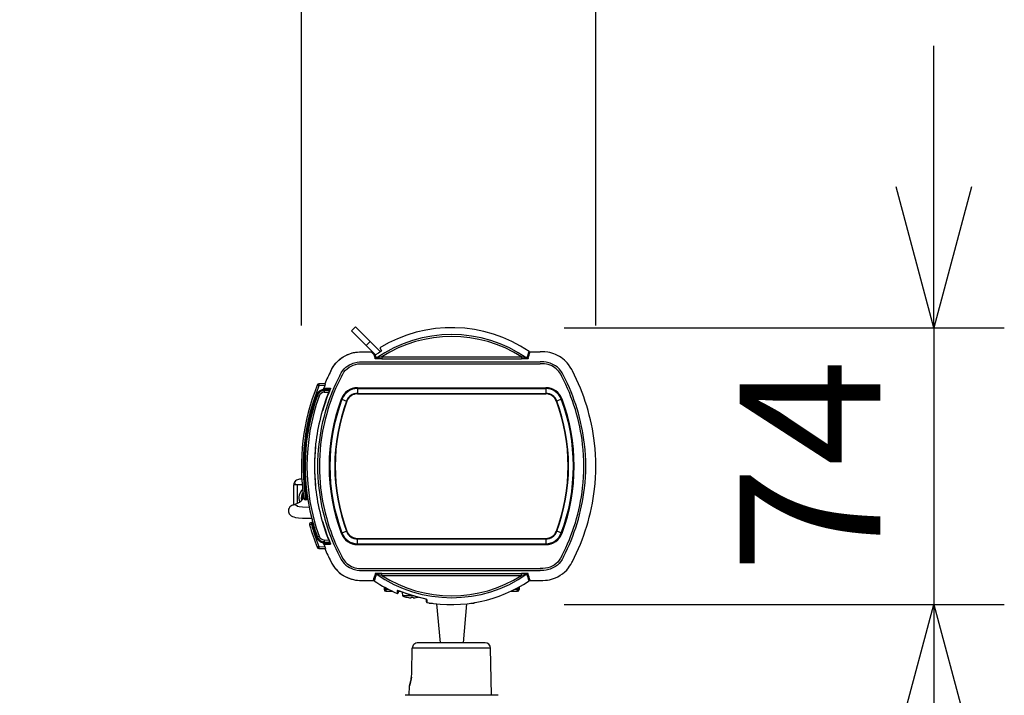
# Model space of a CAD drawing. Units: millimetres. Extents: x 389 to 528, y 5 to 119.
# Drawn here: x 418 to 436, y 87 to 99 of the extents above; entities that cross this region are included whole.
import ezdxf

# ---------------------------------------------------------------- set-up
doc = ezdxf.new("R2010")
doc.units = ezdxf.units.MM
doc.layers.add('GAIKEI', color=7, linetype='Continuous')
doc.layers.add('SUNPO', color=3, linetype='Continuous')
doc.styles.get("Standard").update_dxf_attribs({"font": 'monotxt.shx', "bigfont": 'bigfont.shx'})
doc.dimstyles.get("Standard").update_dxf_attribs({"dimscale": 0, "dimtxt": 2.5, "dimasz": 2.5, "dimexe": 1.25, "dimexo": 2, "dimtad": 1, "dimdec": 8, "dimtxsty": 'Standard', "dimblk": 'OPEN30', "dimcen": 2.5, "dimadec": 8, "dimazin": 2, "dimtfac": 1, "dimtdec": 8, "dimtmove": 0, "dimatfit": 3, "dimldrblk": 'OPEN30', "dimfxl": 1, "dimfrac": 2, "dimarcsym": 0})

# ---------------------------------------------------------------- blocks, each defined once
blk = doc.blocks.new('_Open30')
at = {"color": 0, "linetype": 'ByBlock', "lineweight": -2}
for p, q in [((-1, 0.2679), (0, 0)), ((0, 0), (-1, -0.2679)), ((0, 0), (-1, 0))]:
    blk.add_line(p, q, dxfattribs=at)
blk = doc.blocks.new('*D4')
at = {"layer": 'SUNPO', "color": 0, "lineweight": -2}
for p, q in [((423.333, 93.981), (423.333, 102.636)), ((428.559, 93.981), (428.559, 102.636)), ((420.833, 101.386), (418.333, 101.386)), ((423.333, 101.386), (428.559, 101.386)), ((431.059, 101.386), (433.559, 101.386))]:
    blk.add_line(p, q, dxfattribs=at)
at = {"layer": 'SUNPO', "color": 0, "lineweight": -2, "xscale": 2.5, "yscale": 2.5, "zscale": 2.5}
blk.add_blockref('_Open30', (423.333, 101.386), dxfattribs=at)
at = {"layer": 'SUNPO', "color": 0, "lineweight": -2, "xscale": 2.5, "yscale": 2.5, "zscale": 2.5, "rotation": 180}
blk.add_blockref('_Open30', (428.559, 101.386), dxfattribs=at)
at = {"layer": 'SUNPO', "color": 0, "insert": (425.946, 103.261), "char_height": 2.5, "attachment_point": 5}
blk.add_mtext('79', dxfattribs=at)
blk = doc.blocks.new('*D3')
at = {"layer": 'SUNPO', "color": 0, "lineweight": -2}
for p, q in [((434.559, 96.443), (434.559, 98.943)), ((428, 93.943), (435.809, 93.943)), ((434.559, 93.943), (434.559, 89.029)), ((428, 89.029), (435.809, 89.029)), ((434.559, 86.529), (434.559, 84.029))]:
    blk.add_line(p, q, dxfattribs=at)
at = {"layer": 'SUNPO', "color": 0, "lineweight": -2, "xscale": 2.5, "yscale": 2.5, "zscale": 2.5}
for p, rotation in [((434.559, 93.943), 270), ((434.559, 89.029), 90)]:
    blk.add_blockref('_Open30', p, dxfattribs=dict(at, rotation=rotation))
at = {"layer": 'SUNPO', "color": 0, "insert": (432.684, 91.486), "char_height": 2.5, "attachment_point": 5, "rotation": 90}
blk.add_mtext('74', dxfattribs=at)

msp = doc.modelspace()

# ---------------------------------------------------------------- linework, layer by layer
at = {"layer": 'GAIKEI', "color": 7, "linetype": 'Continuous', "ltscale": 0.3}
for p, q in [((424.2240779, 93.88699954), (424.29478813, 93.95771031)), ((424.73589476, 93.51660367), (424.29478813, 93.95771031)), ((424.4274445, 93.51484581), (424.57299503, 93.51484581)), ((424.4274445, 93.51483361), (424.57300723, 93.51483361)), ((424.57300723, 93.51483361), (424.62053123, 93.46731167)), ((424.7238017, 93.58506881), (424.75574543, 93.53090214)), ((427.3943227, 93.51555787), (427.57255557, 93.51555787)), ((423.76254096, 92.94855961), (423.64559456, 92.94447634)), ((423.3405017, 91.25249841), (423.30000003, 91.25249841)), ((423.20000003, 90.80075687), (423.20000003, 91.15249841)), ((423.5102707, 90.48491827), (423.53642108, 90.48583184)), ((423.64559456, 90.02718714), (423.76254096, 90.02310387)), ((424.4274445, 89.45682887), (424.60589856, 89.45682887)), ((424.4274445, 89.45681667), (424.60589856, 89.45681667)), ((427.3943227, 89.4561066), (427.57255557, 89.4561066)), ((425.0530253, 89.27462974), (425.05241903, 89.23987127)), ((425.54963736, 89.1220866), (425.5503459, 89.0814942))]:
    msp.add_line(p, q, dxfattribs=at)
at = {"layer": 'GAIKEI', "color": 1, "linetype": 'Continuous', "ltscale": 0.3}
for p, q in [((424.4833501, 93.62772627), (424.5540609, 93.69843754)), ((424.4274445, 93.33695481), (427.57255557, 93.33695481)), ((424.62053123, 93.46731167), (424.63226423, 93.45557661)), ((424.62053123, 93.46731167), (424.64363556, 93.39329434)), ((424.63226423, 93.45557661), (424.63275656, 93.45357874)), ((424.6443441, 93.45725101), (424.6562185, 93.46480714)), ((424.6443441, 93.45725101), (424.6627187, 93.39930221)), ((424.65621796, 93.46480714), (424.6932999, 93.48882247)), ((424.7600927, 93.42435921), (427.23990737, 93.42435921)), ((424.7600927, 93.42435921), (424.7600927, 93.39104621)), ((424.7600927, 93.39104621), (427.23990737, 93.39104621)), ((427.23990737, 93.42435921), (427.23990737, 93.39104621)), ((424.4274445, 93.30364181), (427.57255557, 93.30364181)), ((423.64559456, 92.91163334), (423.61590323, 92.92377727)), ((423.7495341, 92.91526494), (423.64559456, 92.91163334)), ((423.72989983, 92.86796881), (423.8519615, 92.86821901)), ((423.73242316, 92.84041954), (423.73765643, 92.84041954)), ((423.73807196, 92.82895107), (423.7373739, 92.84893801)), ((423.7373749, 92.84893801), (423.84549283, 92.85271407)), ((423.73807196, 92.82895107), (423.83004556, 92.83216147)), ((423.73807196, 92.79607347), (423.81783983, 92.79886074)), ((423.85062283, 92.86493741), (423.8516927, 92.86753141)), ((423.8519615, 92.86821901), (423.8512835, 92.86652227)), ((423.8516927, 92.86753141), (423.8519615, 92.86821901)), ((424.32878723, 92.87744961), (424.32878723, 92.76916507)), ((424.32878723, 92.87744961), (427.67121277, 92.87744961)), ((424.32878723, 92.86330774), (427.67121277, 92.86330774)), ((427.67121023, 92.86330774), (427.67121023, 92.87744961)), ((427.67121277, 92.86330774), (427.67121277, 92.76916507)), ((423.59900896, 92.74698287), (423.61714756, 92.74050707)), ((423.6171471, 92.74050907), (423.6473783, 92.72971601)), ((424.05319063, 92.67195641), (424.0399399, 92.67689821)), ((424.05319063, 92.67195641), (424.13391723, 92.64184781)), ((424.13391723, 92.64184781), (424.13939436, 92.63980514)), ((424.13939436, 92.63980514), (424.1413971, 92.63905847)), ((424.32878723, 92.77714847), (427.67121277, 92.77714847)), ((424.32878723, 92.77130334), (427.67121277, 92.77130334)), ((424.32878723, 92.76916507), (427.67121277, 92.76916507)), ((427.8606059, 92.63980514), (427.8586029, 92.63905847)), ((427.86608277, 92.64184781), (427.8606059, 92.63980514)), ((427.94680937, 92.67195641), (427.86608277, 92.64184781)), ((427.94680937, 92.67195641), (427.9600601, 92.67689821)), ((423.70500616, 92.47009894), (423.7104665, 92.47010707)), ((423.70922343, 92.48453167), (423.7147321, 92.48452967)), ((423.7106903, 92.47080694), (423.7104665, 92.47010707)), ((423.71149016, 92.47346807), (423.7106903, 92.47080694)), ((423.71098863, 92.47177741), (423.71083883, 92.47132167)), ((423.72088496, 92.50514121), (423.7153547, 92.50509241)), ((423.72264963, 92.51097414), (423.7171163, 92.51092534)), ((423.7452105, 92.59951581), (423.75078863, 92.59956467)), ((423.74993716, 92.61368207), (423.7555229, 92.61373094)), ((423.58092956, 91.83249921), (423.58391343, 91.83249921)), ((423.34797923, 91.15249841), (423.20000003, 91.15249841)), ((423.26666669, 90.83007207), (423.26666669, 91.15249841)), ((423.58092956, 91.13916427), (423.58391343, 91.13916427)), ((423.36670383, 90.90710047), (423.3759153, 90.91854454)), ((423.37636896, 90.91555181), (423.4081617, 90.92037767)), ((423.42363943, 90.91983847), (423.40816143, 90.92037967)), ((423.44852703, 90.88583174), (423.40816143, 90.88724167)), ((423.42363463, 90.91983847), (423.44270783, 90.92274987)), ((423.42363463, 90.91983847), (423.42524643, 90.91373501)), ((423.5102707, 90.45127567), (423.47938183, 90.44245407)), ((423.5102707, 90.45127567), (423.52753423, 90.45187994)), ((423.54583536, 90.45256147), (423.52753423, 90.45187994)), ((423.54810816, 90.44470827), (423.5295995, 90.43933107)), ((423.70500743, 90.5015646), (423.7104665, 90.50155647)), ((423.70922596, 90.4871318), (423.71473336, 90.4871338)), ((423.7104665, 90.50155647), (423.71098276, 90.4999044)), ((423.7106903, 90.50085654), (423.7104665, 90.50155647)), ((423.71149016, 90.4981954), (423.7106903, 90.50085654)), ((423.72088423, 90.46652227), (423.71535363, 90.46657107)), ((423.72264836, 90.46069134), (423.71711503, 90.4607402)), ((423.7507879, 90.3720988), (423.74521003, 90.37214767)), ((423.75552216, 90.3579326), (423.74993643, 90.3579814)), ((423.6171471, 90.23115647), (423.59900843, 90.2246806)), ((423.61714783, 90.23115647), (423.64737903, 90.24194747)), ((424.05319063, 90.29970707), (424.0399399, 90.29476527)), ((424.05319063, 90.29970707), (424.13391723, 90.32981574)), ((424.13391723, 90.32981574), (424.13939436, 90.33185834)), ((424.13939436, 90.33185834), (424.1413971, 90.332605)), ((424.32878723, 90.2024984), (427.67121277, 90.2024984)), ((424.32878723, 90.10835574), (424.32878723, 90.2024984)), ((424.32878723, 90.20036014), (427.67121277, 90.20036014)), ((424.32878723, 90.194515), (427.67121277, 90.194515)), ((427.67121277, 90.2024984), (427.67121277, 90.09421394)), ((427.8606059, 90.33185834), (427.8586029, 90.332605)), ((427.86608277, 90.32981574), (427.8606059, 90.33185834)), ((427.94680937, 90.29970707), (427.86608277, 90.32981574)), ((427.94681043, 90.29970914), (427.96006063, 90.29476727)), ((423.64559456, 90.06003014), (423.7495341, 90.05639854)), ((423.72989983, 90.10369467), (423.8519615, 90.10344447)), ((423.73242316, 90.13124394), (423.7376567, 90.13124394)), ((423.73807196, 90.14271247), (423.7373739, 90.12272547)), ((423.7373749, 90.12272547), (423.84549183, 90.1189494)), ((423.73807196, 90.17559007), (423.81783983, 90.1728028)), ((423.73807196, 90.14271247), (423.83004556, 90.139502)), ((423.73807196, 90.14271247), (423.73819223, 90.14232794)), ((423.83708623, 90.1392558), (423.83004483, 90.139502)), ((423.85062283, 90.10672614), (423.85169243, 90.10413214)), ((423.85127743, 90.10515547), (423.8519615, 90.10344447)), ((423.85169243, 90.10413214), (423.8519615, 90.10344447)), ((424.32878723, 90.10835574), (427.67121277, 90.10835574)), ((424.32878723, 90.09421394), (427.67121277, 90.09421394)), ((424.32878976, 90.10835574), (424.32878976, 90.09421394)), ((424.4274445, 89.66802167), (427.57255557, 89.66802167)), ((424.4274445, 89.63470867), (427.57255557, 89.63470867)), ((424.7600927, 89.54730334), (424.7600927, 89.58061734)), ((424.7600927, 89.58061734), (427.23990737, 89.58061734)), ((424.7600927, 89.54730334), (427.23990737, 89.54730334)), ((427.23990737, 89.54730334), (427.23990737, 89.58061734)), ((425.03463896, 89.2789948), (425.0338455, 89.2278524)), ((425.12417503, 89.24931034), (425.13004103, 89.18226527)), ((425.3277003, 89.18226527), (425.13004103, 89.18226527)), ((425.2100001, 89.15847887), (425.2100001, 89.15802514)), ((425.27999983, 89.15847887), (425.27999983, 89.15180567)), ((425.32000023, 89.15180567), (425.32000023, 89.15847887)), ((425.3899999, 89.15847887), (425.3899999, 89.15802514)), ((425.56039123, 89.11754254), (425.56129763, 89.06859947))]:
    msp.add_line(p, q, dxfattribs=at)
at = {"layer": 'GAIKEI', "color": 1, "ltscale": 0.041196}
for p, q in [((424.80149987, 89.34211535), (424.8, 89.29916586)), ((427.19852845, 89.34130408), (427.2, 89.29916586))]:
    msp.add_line(p, q, dxfattribs=at)
at = {"layer": 'GAIKEI', "color": 1, "ltscale": 0.041192}
for p, q in [((424.82083133, 89.29916586), (424.82185942, 89.33085905)), ((424.8298621, 89.32650318), (424.82898253, 89.29916586)), ((427.17101747, 89.29916586), (427.17016386, 89.32569614)), ((427.1781668, 89.33005061), (427.17916867, 89.29916586))]:
    msp.add_line(p, q, dxfattribs=at)
at = {"layer": 'GAIKEI', "color": 1, "ltscale": 0.003906}
for p, q in [((424.88178049, 89.29916586), (424.8, 89.29916586)), ((427.2, 89.29916586), (427.11980426, 89.29916586)), ((427.17913, 89.29800213), (427.19995933, 89.29800213))]:
    msp.add_line(p, q, dxfattribs=at)
at = {"layer": 'GAIKEI', "color": 1, "ltscale": 0.000218}
for p, q in [((424.80004066, 89.29800213), (424.8, 89.29916586)), ((424.82083133, 89.29916586), (424.82086893, 89.29800213)), ((424.8290192, 89.29800213), (424.8289836, 89.29916586)), ((427.1710164, 89.29916586), (427.1709808, 89.29800213)), ((427.17913107, 89.29800213), (427.17916867, 89.29916586)), ((427.19995933, 89.29800213), (427.2, 89.29916586))]:
    msp.add_line(p, q, dxfattribs=at)
at = {"layer": 'GAIKEI', "color": 1, "ltscale": 0.003905}
msp.add_line((424.80004066, 89.29800213), (424.82087, 89.29800213), dxfattribs=at)
at = {"layer": 'GAIKEI', "color": 1, "ltscale": 0.023242}
msp.add_line((424.88405909, 89.29800213), (424.82901613, 89.29800213), dxfattribs=at)
at = {"layer": 'GAIKEI', "color": 1, "ltscale": 0.003797}
for p, q in [((424.83335373, 89.26583253), (424.94951153, 89.26583253)), ((425.05287185, 89.26583253), (425.07836536, 89.26583253)), ((427.05217521, 89.26583253), (427.16664627, 89.26583253))]:
    msp.add_line(p, q, dxfattribs=at)
at = {"layer": 'GAIKEI', "color": 1, "ltscale": 0.009391}
msp.add_line((427.17098387, 89.29800213), (427.1175289, 89.29800213), dxfattribs=at)
at = {"layer": 'GAIKEI', "color": 1, "ltscale": 0.005709}
for p, q in [((425.6, 89.0524984), (425.66183063, 89.0524984)), ((426.33816837, 89.0524984), (426.4, 89.0524984))]:
    msp.add_line(p, q, dxfattribs=at)
at = {"layer": 'GAIKEI', "color": 1, "ltscale": 0.081591}
for p, q in [((425.73414157, 89.04354002), (425.7964884, 88.3524984)), ((426.26585844, 89.04354013), (426.2035116, 88.3524984)), ((426.6922856, 88.254244), (425.3008824, 88.254244))]:
    msp.add_line(p, q, dxfattribs=at)
at = {"layer": 'GAIKEI', "color": 7, "ltscale": 0.031255}
for p, q in [((425.29285426, 87.81916507), (425.3008824, 88.254244)), ((426.59230093, 88.3524984), (425.40769906, 88.3524984)), ((426.70686187, 87.41916507), (426.6922856, 88.254244)), ((425.2471776, 87.41916507), (425.25008693, 87.58583174))]:
    msp.add_line(p, q, dxfattribs=at)
at = {"layer": 'GAIKEI', "color": 7, "ltscale": 0.3}
msp.add_line((426.82666627, 87.41916507), (425.17333373, 87.41916507), dxfattribs=at)
at = {"layer": 'GAIKEI', "color": 7, "linetype": 'Continuous'}
for points in [[(424.65015363, 93.46092327), (424.2240779, 93.88699954)], [(423.8555817, 93.17559414), (423.8849711, 93.22928267), (423.9086355, 93.26621507), (423.93550063, 93.30207934), (423.96539156, 93.33602907), (423.99803263, 93.36754767), (424.0331345, 93.39634607), (424.07041423, 93.42223921), (424.10958556, 93.44508467), (424.1503721, 93.46476854), (424.19249063, 93.48119307), (424.23562163, 93.49427294), (424.27939503, 93.50397747), (424.32328643, 93.51037807), (424.36650596, 93.51375734), (424.4274445, 93.51484581)], [(423.85559263, 93.17558801), (423.87471876, 93.21146654), (423.88546196, 93.23008221), (423.9040301, 93.25943407), (423.92459056, 93.28818361), (423.94754943, 93.31641441), (423.97239636, 93.34321701), (424.00842996, 93.37656254), (424.0472613, 93.40666307), (424.08850963, 93.43329267), (424.1317917, 93.45627447), (424.17679803, 93.47549847), (424.2231283, 93.49084274), (424.25838623, 93.49973961), (424.2939219, 93.50643721), (424.32919056, 93.51098841), (424.36399436, 93.51361901), (424.3968145, 93.51467087), (424.4274445, 93.51483361)], [(428.14505003, 93.17591961), (428.1309209, 93.20272221), (428.10611777, 93.24518027), (428.07599283, 93.28861087), (428.05300703, 93.31687627), (428.02812803, 93.34371547), (428.0013509, 93.36904507), (427.97295737, 93.39257814), (427.94307203, 93.41423347), (427.9118683, 93.43390914), (427.87951763, 93.45152794), (427.8461507, 93.46704307), (427.8119639, 93.48038541), (427.7770823, 93.49153447), (427.74178163, 93.50044154), (427.70620223, 93.50715134), (427.65338597, 93.51324674), (427.60320283, 93.51539514), (427.57255557, 93.51555787)], [(423.17564849, 90.79242967), (423.22134376, 90.80899254), (423.26345343, 90.82838954), (423.29816869, 90.84850874), (423.3313047, 90.87272341), (423.35974683, 90.89939374), (423.3671397, 90.90759281)], [(423.14487689, 90.77594814), (423.12924349, 90.76095787), (423.11613363, 90.74205934), (423.10738503, 90.72093307), (423.10341083, 90.69851281), (423.10320916, 90.69395554)], [(423.10320916, 90.69395554), (423.10438309, 90.67590134), (423.10866396, 90.65836794), (423.11590956, 90.64185594), (423.12592596, 90.62678227), (423.13856509, 90.6134278), (423.15444283, 90.60158287), (423.17355143, 90.59180914), (423.19757843, 90.58378707), (423.22990696, 90.57703047), (423.27925469, 90.5707642), (423.3533053, 90.56531374), (423.46498136, 90.56108607), (423.51660716, 90.56005047)], [(423.8555817, 89.7960694), (423.88495076, 89.7424154), (423.90861816, 89.70547487), (423.9354879, 89.6695984), (423.96537936, 89.6356466), (423.9980199, 89.604126), (424.0331243, 89.57532554), (424.07041476, 89.54942427), (424.10959676, 89.52657274), (424.15039343, 89.5068848), (424.19252423, 89.4904592), (424.23566896, 89.47737734), (424.27945556, 89.4676748), (424.32335716, 89.46127834), (424.36658476, 89.45790307), (424.4274445, 89.45681667)], [(423.85559263, 89.79607547), (423.87471876, 89.760197), (423.88546196, 89.74158127), (423.9040301, 89.71222947), (423.92459056, 89.68347987), (423.94754943, 89.65524907), (423.97239636, 89.62844647), (424.00842996, 89.59510094), (424.0472613, 89.56500047), (424.08850963, 89.5383708), (424.1317917, 89.51538907), (424.17679803, 89.496164), (424.2231283, 89.48081974), (424.25838623, 89.47192487), (424.2939219, 89.46522527), (424.32919056, 89.46067614), (424.36399436, 89.45804347), (424.3968145, 89.4569916), (424.4274445, 89.45682887)], [(427.57255557, 89.4561066), (427.61783603, 89.45659287), (427.66800537, 89.45967107), (427.70260263, 89.46395574), (427.73794357, 89.47039087), (427.77303723, 89.47898974), (427.80789083, 89.48985094), (427.84207357, 89.5028982), (427.88646543, 89.52369694), (427.92899783, 89.54820867), (427.96931663, 89.57628587), (428.00709637, 89.60777594), (428.04194337, 89.6424154), (428.07350057, 89.67980354), (428.09471337, 89.70908007), (428.11385043, 89.73902594), (428.1355835, 89.77762454), (428.14505003, 89.79574387)], [(425.55520683, 89.12006227), (425.5219289, 89.12982587), (425.42671303, 89.15448), (425.3040665, 89.18934127), (425.1767049, 89.230775), (425.0776545, 89.26606447), (425.0402547, 89.27833254)]]:
    msp.add_lwpolyline(points, dxfattribs=at)
at = {"layer": 'GAIKEI', "color": 1, "linetype": 'Continuous'}
for points in [[(424.75574543, 93.53090214), (424.75575256, 93.53081667), (424.75571136, 93.53071901), (424.7555725, 93.53052574), (424.75502016, 93.52997647), (424.74841616, 93.52505501), (424.6995097, 93.49286094)], [(424.0136533, 93.09399214), (424.03919523, 93.14057421), (424.05284676, 93.16196294), (424.06761376, 93.18238121), (424.09368743, 93.21279707), (424.12289123, 93.24039921), (424.15500263, 93.26493941), (424.18960416, 93.28613287), (424.22620243, 93.30372727), (424.2499385, 93.31282961), (424.27416843, 93.32042034), (424.29878843, 93.32648727), (424.32375436, 93.33106081), (424.36184896, 93.33528447), (424.40078483, 93.33683067), (424.4274445, 93.33695481)], [(424.6443441, 93.45725101), (424.63553216, 93.45365201), (424.6332657, 93.45341601), (424.63290916, 93.45346687), (424.63280843, 93.45351161), (424.63275656, 93.45357874)], [(424.7600927, 93.39104621), (424.68529103, 93.39155481), (424.65251463, 93.39242354), (424.6469081, 93.39276334), (424.64405516, 93.39311121), (424.6436951, 93.39323327), (424.64363556, 93.39329434)], [(424.7600927, 93.42435921), (424.67205916, 93.40128787), (424.66401676, 93.39943447), (424.6628693, 93.39926761), (424.6627187, 93.39930221)], [(427.3372813, 93.39930221), (427.33712463, 93.39926761), (427.33593443, 93.39944461), (427.32763623, 93.40136314), (427.23990737, 93.42435921)], [(427.35636443, 93.39329434), (427.3562775, 93.39321701), (427.35572917, 93.39306647), (427.35143943, 93.39264121), (427.31149037, 93.39150601), (427.23990737, 93.39104621)], [(427.98634643, 93.09399214), (427.96080477, 93.14057421), (427.94715323, 93.16196294), (427.9323863, 93.18238121), (427.90631257, 93.21279707), (427.87710877, 93.24039921), (427.84499717, 93.26493941), (427.81039583, 93.28613287), (427.77379763, 93.30372727), (427.75006157, 93.31282961), (427.72583163, 93.32042034), (427.70121157, 93.32648727), (427.67624563, 93.33106081), (427.63815103, 93.33528447), (427.59921523, 93.33683067), (427.57255557, 93.33695481)], [(424.04325463, 93.07871101), (424.06590323, 93.12031867), (424.08896943, 93.15536907), (424.11522063, 93.18707281), (424.14512636, 93.21557421), (424.1784325, 93.24055994), (424.21467183, 93.26168627), (424.2531413, 93.27857467), (424.29321443, 93.29100141), (424.33463236, 93.29898074), (424.37924243, 93.30291547), (424.4274445, 93.30364181)], [(427.95674543, 93.07871101), (427.93522343, 93.11840621), (427.9216283, 93.14021814), (427.9025533, 93.16644087), (427.88139957, 93.19064947), (427.85816043, 93.21275841), (427.8328425, 93.23277187), (427.80559183, 93.25056361), (427.77677103, 93.26590174), (427.74666443, 93.27864794), (427.71558637, 93.28869021), (427.68372857, 93.29601241), (427.6510829, 93.30071214), (427.6083913, 93.30333461), (427.57255503, 93.30364181)], [(423.7495341, 92.91526494), (423.75974683, 92.94017341), (423.76236296, 92.94738567), (423.76256943, 92.94819541), (423.76259716, 92.94842941), (423.76254096, 92.94855961)], [(423.81783983, 92.79886074), (423.82341436, 92.81307174), (423.82975616, 92.83049934), (423.83010256, 92.83197434), (423.8300967, 92.83210654), (423.83004556, 92.83216147)], [(423.26666669, 91.15249841), (423.25622023, 91.15332241), (423.24602969, 91.15580654), (423.23673403, 91.15980841), (423.22846123, 91.16535041), (423.22188543, 91.17208254), (423.21584829, 91.18357954), (423.21461003, 91.19615887), (423.21738383, 91.20674241), (423.22546436, 91.21916507)], [(423.24947763, 90.77653201), (423.29319763, 90.76968594), (423.3552775, 90.76472374), (423.47122676, 90.76007287)], [(423.7495341, 90.05639854), (423.75974683, 90.03149014), (423.76236296, 90.0242778), (423.76256943, 90.02346807), (423.76259716, 90.02323407), (423.76254096, 90.02310387)], [(423.81783983, 90.1728028), (423.82341436, 90.15859174), (423.82975616, 90.1411642), (423.83010256, 90.13968914), (423.8300967, 90.13955694), (423.83004556, 90.139502)], [(424.0136533, 89.87767134), (424.03919523, 89.83108934), (424.05284676, 89.80970054), (424.06761376, 89.78928227), (424.09368743, 89.7588664), (424.12289123, 89.73126427), (424.15500263, 89.70672407), (424.18960416, 89.68553067), (424.22620243, 89.66793627), (424.2499385, 89.65883387), (424.27416843, 89.65124314), (424.29878843, 89.6451762), (424.32375436, 89.64060267), (424.36184896, 89.636379), (424.40078483, 89.6348328), (424.4274445, 89.63470867)], [(424.04325463, 89.89295254), (424.06477663, 89.85325727), (424.0783717, 89.83144534), (424.09744643, 89.8052226), (424.1186005, 89.78101407), (424.14183983, 89.75890507), (424.1671575, 89.73889167), (424.19440816, 89.72109987), (424.22322896, 89.70576174), (424.25333556, 89.6930156), (424.2844137, 89.68297327), (424.3162715, 89.67565107), (424.34891716, 89.6709514), (424.3916087, 89.66832887), (424.42744496, 89.66802167)], [(427.95674543, 89.89295254), (427.9340953, 89.8513408), (427.91102903, 89.81629234), (427.88477783, 89.78458867), (427.85487263, 89.75608727), (427.8215663, 89.73110354), (427.78532717, 89.70997727), (427.7468577, 89.6930888), (427.70678457, 89.68066), (427.66536717, 89.67268274), (427.62075703, 89.668748), (427.57255557, 89.66802167)], [(427.98634643, 89.87767134), (427.96080477, 89.83108934), (427.94715323, 89.80970054), (427.9323863, 89.78928227), (427.90631257, 89.7588664), (427.87710877, 89.73126427), (427.84499717, 89.70672407), (427.81039583, 89.68553067), (427.77379763, 89.66793627), (427.75006157, 89.65883387), (427.72583163, 89.65124314), (427.70121157, 89.6451762), (427.67624563, 89.64060267), (427.63815103, 89.636379), (427.59921523, 89.6348328), (427.57255557, 89.63470867)], [(424.7600927, 89.58061734), (424.68529103, 89.58010867), (424.65251463, 89.57923994), (424.6469081, 89.5789002), (424.64405516, 89.57855227), (424.6436951, 89.5784302), (424.64363556, 89.5783692)], [(424.7600927, 89.54730334), (424.67205916, 89.5703756), (424.66401676, 89.57222907), (424.6628693, 89.57239687), (424.6627187, 89.57236234)], [(427.35636443, 89.5783692), (427.3562775, 89.57844647), (427.35572917, 89.57859707), (427.35143943, 89.57902227), (427.31149037, 89.58015754), (427.23990737, 89.58061734)], [(427.3372813, 89.57236234), (427.33712463, 89.57239687), (427.33593443, 89.57221887), (427.32763623, 89.57030134), (427.23990737, 89.54730334)], [(425.56039123, 89.11754254), (425.56031803, 89.1177694), (425.55975696, 89.1182994), (425.55484063, 89.12047327), (425.54541776, 89.12345994), (425.3932241, 89.163558), (425.32383423, 89.1834066), (425.2547343, 89.20475674), (425.15946603, 89.23678694), (425.04960376, 89.2758108), (425.0363841, 89.2793732), (425.03527276, 89.27940374), (425.03483736, 89.2792898), (425.0347117, 89.27919214), (425.03463896, 89.2789948)], [(425.25333356, 89.15180567), (425.26004536, 89.15119534), (425.27716423, 89.15085654), (425.2792109, 89.15121667), (425.2796941, 89.15141707), (425.2798701, 89.1515442), (425.2799825, 89.151707), (425.27999983, 89.15180567)], [(425.25333356, 89.15180567), (425.2632843, 89.15096947), (425.27275796, 89.15065614), (425.27884116, 89.15111594)], [(425.32000023, 89.15180567), (425.3200221, 89.1516948), (425.3201599, 89.1515178), (425.32037103, 89.15138147), (425.32094116, 89.15117194), (425.3224579, 89.1508932), (425.3259527, 89.15067547), (425.34048156, 89.151237), (425.3466665, 89.15180567)]]:
    msp.add_lwpolyline(points, dxfattribs=at)
at = {"layer": 'GAIKEI', "color": 7, "ltscale": 0.031255}
for points in [[(425.40769906, 88.3524984), (425.38646493, 88.3505432), (425.36620933, 88.34475294), (425.3477392, 88.33544107), (425.33161773, 88.32291254), (425.31853586, 88.30779014), (425.30882413, 88.29053347), (425.3028996, 88.27202147), (425.3008824, 88.254244)], [(425.25008693, 87.58583174), (425.26588586, 87.63742267), (425.27154186, 87.6592448), (425.2788152, 87.69192294), (425.28285666, 87.7137268), (425.2889308, 87.7573628), (425.29207613, 87.7967712), (425.29285426, 87.81916507)], [(425.28691053, 87.74053947), (425.2821396, 87.70959067), (425.2767888, 87.68213294), (425.2708684, 87.65652254), (425.2641332, 87.6311116), (425.25008693, 87.58583174)]]:
    msp.add_lwpolyline(points, dxfattribs=at)
at = {"layer": 'GAIKEI', "color": 7, "linetype": 'Continuous', "ltscale": 0.3}
for centre, radius, start, end in [((426.00000003, 91.48583174), 2.45671987, 55.946858, 121.296851), ((427.3943227, 93.54886887), 0.0333124, 235.946539, 270.000325), ((427.16912537, 91.46504321), 3.72901494, 152.695859, 156.566063), ((427.16912537, 91.46504321), 3.7290028, 152.695859, 156.565967), ((424.83085276, 91.46503707), 3.7297482, 6.632048, 27.304076), ((427.13333337, 91.48583174), 3.8, 157.76498, 188.631196), ((423.64675803, 92.91116341), 0.03333333, 91.999998, 157.76498), ((425.00966696, 91.48583174), 3.54972907, 353.368022, 6.631978), ((423.30000003, 91.15249841), 0.1, 90.000003, 180.000077), ((424.83085276, 91.50662641), 3.7297482, 332.695924, 353.367952), ((423.20537543, 90.69997361), 0.09711893, 107.82377, 128.530104), ((427.13333337, 91.48583174), 3.73333334, 194.380261252, 195.536792446), ((423.51143416, 90.45160527), 0.03333333, 91.999998, 195.936589), ((427.13333337, 91.48583174), 3.8, 195.936589, 202.23502), ((423.64675803, 90.06050014), 0.03333333, 202.23502, 268.000002), ((427.16912537, 91.50662034), 3.7290028, 203.434046, 207.304141), ((424.60590616, 89.42354234), 0.03328673, 55.927908, 90.013854), ((424.60589903, 89.42351787), 0.03329933, 55.94096, 90.000802), ((426.00000003, 91.48583174), 2.45600947, 235.941758, 246.834701), ((426.00000003, 91.48583174), 2.45599727, 235.941758, 246.83466), ((425.9999995, 91.48583381), 2.45672127, 259.713398, 304.053132), ((427.3943227, 89.4227936), 0.03331247, 89.999681, 124.053447), ((425.03908743, 89.24009914), 0.01333333, 246.834701, 359), ((425.03908996, 89.24011234), 0.0133326, 246.839762, 358.964377), ((425.5636841, 89.08172307), 0.01333973, 180.985031, 259.695366)]:
    msp.add_arc(centre, radius, start, end, dxfattribs=at)
at = {"layer": 'GAIKEI', "color": 1, "linetype": 'Continuous', "ltscale": 0.3}
for centre, radius, start, end in [((426.00000003, 91.48583174), 2.33445674, 55.051157, 124.948844), ((426.00000003, 91.48583174), 2.30114374, 57.396511, 122.603494), ((412.29927368, 98.19919441), 15.78545688, 342.297745, 342.761858), ((411.73141482, 98.31120608), 16.38062682, 342.528742, 342.976529), ((424.64362236, 93.42664801), 0.03335467, 270.022503, 304.926337), ((426.00000003, 91.48583174), 2.3915346, 122.941943, 123.119392), ((427.3563777, 93.42664801), 0.03335467, 235.073668, 269.977499), ((427.16912537, 91.46504321), 3.5511234, 152.695859, 173.368014), ((427.16912537, 91.46504321), 3.5178104, 152.695859, 173.368014), ((424.83087463, 91.46504321), 3.5178104, 6.631985, 27.304139), ((424.83087463, 91.46504321), 3.5511234, 6.631985, 27.304137), ((427.1346461, 91.48582361), 3.76914, 157.772479, 188.62804), ((427.1689479, 91.46502081), 3.60680634, 158.296, 173.367331), ((423.74340743, 92.69543461), 0.15332513, 98.184092, 160.354168), ((423.7427251, 92.69569707), 0.13333333, 91.999998, 160.362146), ((427.16912537, 91.46504321), 3.6016884, 157.127792, 163.740589), ((424.15651323, 92.67222501), 0.46880527, 158.08481, 160.240896), ((423.7548737, 93.30589401), 0.476838, 265.241186, 267.995255), ((423.73259836, 92.86041874), 0.02000067, 232.796688, 269.498224), ((423.73259863, 92.86039434), 0.01997667, 232.752797, 269.496975), ((427.13333337, 91.48583174), 3.6733334, 157.099132, 158.24685), ((424.32878723, 92.56916507), 0.30828427, 90.000003, 159.546061), ((424.32878723, 92.56916507), 0.29414213, 90.000003, 159.545569), ((427.67121277, 92.56916507), 0.30828427, 20.454434, 90.000501), ((427.67121277, 92.56916507), 0.29414213, 20.454434, 90.000003), ((427.1325241, 91.48585007), 3.751825, 160.358184, 188.676917), ((427.13333337, 91.48583174), 3.73333334, 160.362146, 194.380261252), ((427.13451337, 91.48583381), 3.7023424, 160.368375, 199.631707), ((423.74157536, 92.69613247), 0.10000387, 92.007661, 160.37694), ((427.23333337, 91.48583174), 3.40828427, 159.545569, 200.454431), ((427.23333337, 91.48583174), 3.39414214, 159.545569, 200.454431), ((427.23333337, 91.48583174), 3.307983, 159.545569, 200.454431), ((427.23333337, 91.48583174), 3.30213734, 159.545569, 200.454431), ((427.23333337, 91.48583174), 3.3, 159.545569, 200.454431), ((424.32878723, 92.56916507), 0.207983, 90.000003, 159.545569), ((424.32878723, 92.56916507), 0.20213733, 90.000003, 159.545569), ((424.32878723, 92.56916507), 0.2, 90.000003, 159.545569), ((427.67121277, 92.56916507), 0.207983, 20.454434, 90.000003), ((427.67121277, 92.56916507), 0.20213733, 20.454434, 90.000003), ((427.67121277, 92.56916507), 0.2, 20.454434, 90.000003), ((424.7666667, 91.48583174), 3.3, 339.545566, 20.454434), ((424.7666667, 91.48583174), 3.30213734, 339.545566, 20.454434), ((424.7666667, 91.48583174), 3.307983, 339.545566, 20.454434), ((424.7666667, 91.48583174), 3.39414214, 339.545566, 20.454434), ((424.7666667, 91.48583174), 3.40828427, 339.545566, 20.454436), ((426.99067437, 91.48583174), 3.42732214, 173.368684, 186.631316), ((426.9903295, 91.48583174), 3.4240108, 174.189085, 185.810915), ((426.9903295, 91.48583174), 3.3711234, 173.368014, 186.631986), ((426.9903295, 91.48583174), 3.3378104, 173.368014, 186.631986), ((425.0096705, 91.48583174), 3.3378104, 353.368015, 6.631985), ((425.0096705, 91.48583174), 3.3711234, 353.368015, 6.631985), ((423.49829176, 90.92166547), 0.20859287, 133.11674, 199.79126), ((427.16894737, 91.50664267), 3.6068058, 186.632669, 201.704), ((427.16912537, 91.50662034), 3.5511234, 186.631986, 207.304141), ((427.16912537, 91.50662034), 3.5178104, 186.631986, 207.304141), ((424.83087463, 91.50662034), 3.5178104, 332.695863, 353.368015), ((424.83087463, 91.50662034), 3.5511234, 332.695863, 353.368015), ((423.49829176, 90.92166547), 0.16765993, 144.341937, 195.37124), ((423.49829176, 90.92166547), 0.1476874, 153.486618, 191.244549), ((423.4416883, 90.84291587), 0.09869407, 131.580043, 139.05619), ((423.4093249, 90.92055467), 0.03333333, 188.631196, 268.000002), ((423.20492656, 90.70081794), 0.09618853, 48.399199, 107.72349), ((427.13487703, 91.48592327), 3.7693852, 195.931439, 202.227357), ((423.5807953, 90.45420127), 0.05331153, 182.495732, 196.196245), ((427.1324387, 91.48578294), 3.751734, 196.19604, 199.641789), ((427.13333337, 91.48583174), 3.73333334, 195.536792446, 199.637854), ((427.16912537, 91.50662034), 3.6016884, 196.259411, 202.872208), ((423.74340743, 90.27622887), 0.1533252, 199.645846, 261.815894), ((423.7427251, 90.2759664), 0.13333333, 199.637854, 268.000002), ((423.74157536, 90.27553107), 0.1000038, 199.623006, 267.992345), ((424.32878723, 90.4024984), 0.30828427, 200.454431, 270.000503), ((424.32878723, 90.4024984), 0.29414213, 200.454431, 269.999997), ((424.32878723, 90.4024984), 0.207983, 200.454431, 269.999997), ((424.32878723, 90.4024984), 0.20213733, 200.454431, 269.999997), ((424.32878723, 90.4024984), 0.2, 200.454431, 269.999997), ((427.67121277, 90.4024984), 0.29414213, 269.999997, 339.545566), ((427.67121277, 90.4024984), 0.30828427, 269.999997, 339.546068), ((427.67121277, 90.4024984), 0.2, 269.999997, 339.545566), ((427.67121277, 90.4024984), 0.20213733, 269.999997, 339.545566), ((427.67121277, 90.4024984), 0.207983, 269.999997, 339.545566), ((424.15651243, 90.29943854), 0.46880467, 199.759104, 201.91519), ((423.75488996, 89.66548667), 0.47711953, 92.005524, 94.75796), ((423.73259836, 90.11124474), 0.02000067, 90.501776, 127.204268), ((423.73259863, 90.11126914), 0.01997667, 90.503025, 127.248173), ((427.13333337, 91.48583174), 3.67333334, 201.75315, 202.900868), ((427.16912537, 91.50662034), 3.72901494, 203.433951, 207.304141), ((440.26513165, 84.66153367), 16.37700968, 162.528709, 162.973942), ((439.69743758, 84.77350773), 15.78200895, 162.297712, 162.759173), ((424.64362236, 89.54501447), 0.03335467, 55.073663, 89.977497), ((426.00000003, 91.48583174), 2.33445674, 235.051156, 304.948843), ((426.00000003, 91.48583174), 2.30114374, 237.396506, 302.603489), ((427.3563777, 89.54501447), 0.03335467, 90.022508, 124.926332), ((412.29927368, 84.77246913), 15.78545695, 17.238142, 17.702255), ((411.73141482, 84.6604574), 16.38062642, 17.023471, 17.471258), ((425.03997956, 89.29122114), 0.01334213, 246.403763, 278.101654), ((425.30000003, 89.5988912), 0.4499586, 247.807361, 258.461964), ((425.3000295, 89.59905194), 0.44967753, 258.45081, 264.039442), ((425.30000003, 89.59907434), 0.441049, 267.400947, 272.599048), ((425.30000456, 89.59886274), 0.44948473, 275.958736, 281.549759), ((425.30000003, 89.5988912), 0.4499586, 281.538038, 283.229336), ((425.56282143, 89.13065594), 0.01333653, 229.356704, 259.500494)]:
    msp.add_arc(centre, radius, start, end, dxfattribs=at)
at = {"layer": 'GAIKEI', "color": 1, "ltscale": 0.3}
for centre, radius, start, end in [((424.83335373, 89.29916586), 0.03333333, 181.999997, 269.999997), ((424.85392653, 89.29881186), 0.03302387, 181.40435, 269.441363), ((427.16664627, 89.29916586), 0.03333333, 269.999997, 358), ((425.28901573, 88.9324992), 0.33333333, 21.100196, 22.967926899), ((426.71098427, 88.9324992), 0.33333333, 157.032039604, 158.899802)]:
    msp.add_arc(centre, radius, start, end, dxfattribs=at)
at = {"layer": 'GAIKEI', "color": 1, "ltscale": 0.081591}
msp.add_arc((425.39459893, 88.25262854), 0.09372933, 166.491967, 179.012565, dxfattribs=at)
at = {"layer": 'GAIKEI', "color": 7, "ltscale": 0.031255}
for centre, radius, start, end in [((425.39836573, 88.25157467), 0.09764813, 139.129109, 153.865625), ((425.40376333, 88.2467976), 0.104868, 118.772974, 130.692255), ((426.59230093, 88.2524984), 0.1, 1, 90.000003)]:
    msp.add_arc(centre, radius, start, end, dxfattribs=at)
at = {"layer": 'GAIKEI', "color": 1, "linetype": 'Continuous'}
for centre, major_axis, ratio, start_param, end_param in [((423.64675803, 92.91116341), (-0.00116323, 0.03331299), 0.034389, 0, 1.5554597654), ((423.73923516, 92.79563807), (0.00116323, -0.03331299), 0.034425, 3.1415926536, 4.6980987528), ((423.4093249, 90.92055467), (-0.00116323, -0.03331299), 0.034696, 4.7188553931, 6.2831853072), ((423.47713623, 90.91818647), (0.05260773, -0.00183716), 0.633238, 3.330523801, 4.1403624913), ((423.42443416, 90.91000367), (0.01976318, 0.00306803), 0.178491, 0, 1.5019975921), ((423.51143416, 90.45160527), (0.00116323, -0.03331299), 0.035224, 3.1415926536, 4.7210393857), ((423.58011376, 90.454006), (0.05259145, 0.00183919), 0.633395, 2.4274649867, 3.1502151046), ((423.64675803, 90.06050014), (-0.0308548, -0.01261393), 0.00013, 4.7500478283, 6.2831853072), ((423.64675803, 90.06050014), (-0.00116323, -0.03331299), 0.034389, 4.7277255422, 6.2831853072), ((423.73923516, 90.1760254), (-0.00116323, -0.03331299), 0.034425, 4.726679208, 6.2831853072)]:
    msp.add_ellipse(centre, major_axis=major_axis, ratio=ratio, start_param=start_param, end_param=end_param, dxfattribs=at)
at = {"layer": 'GAIKEI', "color": 1}
for centre, major_axis, ratio, start_param, end_param in [((424.85360413, 89.29916586), (-0.03331604, -0.00108236), 0.016227, 0.1866798152, 0.740151752), ((424.85360413, 89.29916586), (0.00000102, -0.03333333), 0.738078, 4.7472611935, 6.2831710049), ((427.14639587, 89.29916586), (0, 0.03333333), 0.73796, 3.1415926536, 4.6774823954), ((427.14639587, 89.29916586), (0, 0.03333333), 0.982642, 3.1415926536, 4.6774823953), ((427.14639587, 89.29916586), (-0.03331604, 0.00108236), 0.016227, 2.4014409016, 2.9550465156)]:
    msp.add_ellipse(centre, major_axis=major_axis, ratio=ratio, start_param=start_param, end_param=end_param, dxfattribs=at)

# ---------------------------------------------------------------- dimensions: what is measured, and where the dimension line sits
at = {"layer": 'SUNPO'}
dim = msp.add_linear_dim(base=(428.55939637, 101.38583173), p1=(423.33333336, 91.98080649), p2=(428.55939637, 91.98080649), text='79', dimstyle='Standard', override={"dimscale": 1}, dxfattribs=at)
dim.commit()
dim.dimension.update_dxf_attribs({"geometry": '*D4', "text_midpoint": (425.94636486, 101.38583173), "dimtype": 160})
dim = msp.add_linear_dim(base=(434.55939603, 89.0291118), p1=(426.00000003, 93.94255174), p2=(425.9999995, 89.0291118), angle=90, text='74', dimstyle='Standard', override={"dimscale": 1}, dxfattribs=at)
dim.commit()
dim.dimension.update_dxf_attribs({"geometry": '*D3', "text_midpoint": (434.55939603, 91.48583177), "dimtype": 160})

doc.saveas('drawing.dxf')
